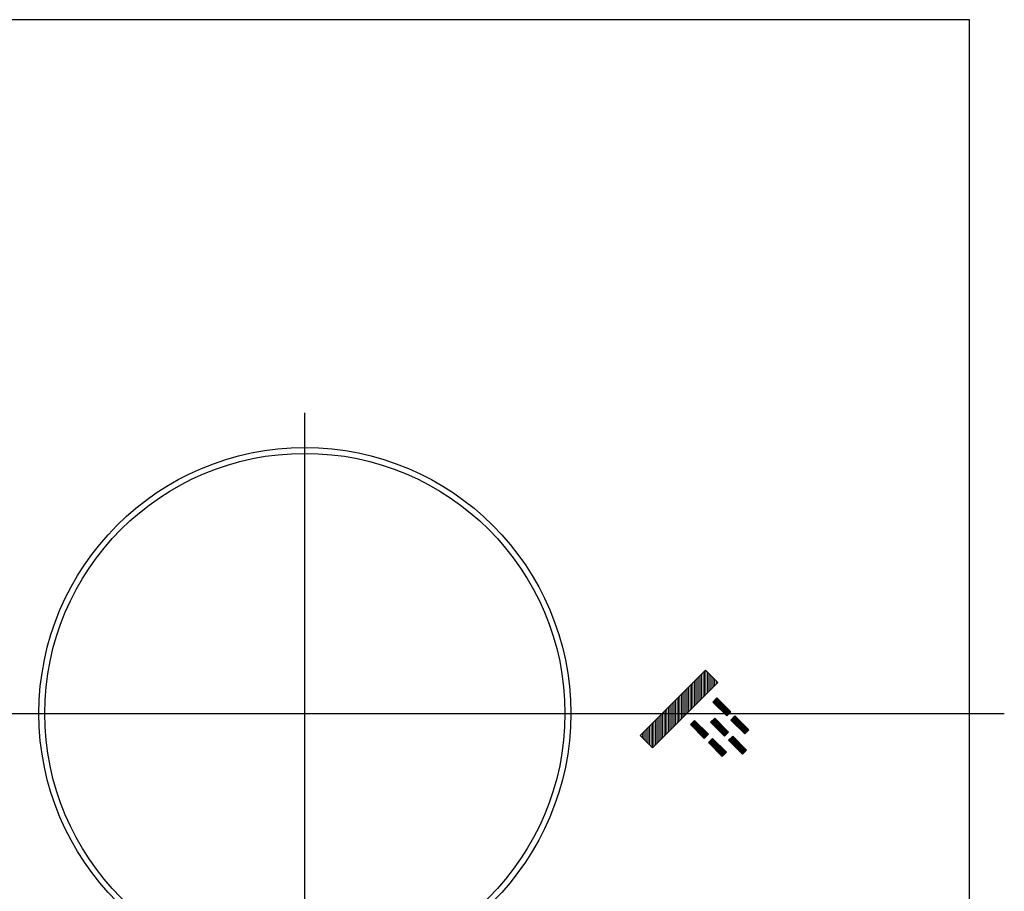
# Model space of a CAD drawing. Extents: x 1216 to 1746, y -64 to 319.
# Drawn here: x 1460 to 1546, y 32 to 108 of the extents above; entities that cross this region are included whole.
import ezdxf
from ezdxf.lldxf.tags import DXFTag

# ---------------------------------------------------------------- set-up
doc = ezdxf.new("R2010")
doc.units = 0
doc.layers.add('DIM', color=3, linetype='Continuous', lineweight=15)
tags = doc.linetypes.add('CENTER', pattern=[50.8, 31.75, -6.35, 6.35, -6.35]).pattern_tags.tags
tags[10:11] = [DXFTag(74, 4), DXFTag(75, 0), DXFTag(340, '0'), DXFTag(46, 1.0), DXFTag(50, 0.0), DXFTag(44, 0.0), DXFTag(45, 0.0)]
tags[8:9] = [DXFTag(74, 4), DXFTag(75, 0), DXFTag(340, '0'), DXFTag(46, 1.0), DXFTag(50, 0.0), DXFTag(44, 0.0), DXFTag(45, 0.0)]
tags[6:7] = [DXFTag(74, 4), DXFTag(75, 0), DXFTag(340, '0'), DXFTag(46, 1.0), DXFTag(50, 0.0), DXFTag(44, 0.0), DXFTag(45, 0.0)]
tags[4:5] = [DXFTag(74, 4), DXFTag(75, 0), DXFTag(340, '0'), DXFTag(46, 1.0), DXFTag(50, 0.0), DXFTag(44, 0.0), DXFTag(45, 0.0)]

msp = doc.modelspace()

# ---------------------------------------------------------------- hatches: boundary and pattern name
at = {"layer": 'DIM'}
h = msp.add_hatch(dxfattribs=at)
h.set_pattern_fill('ANSI31', color=0, angle=225, style=0)
h.set_pattern_definition([(270, (1525.53324, 722.36142), (0.125, -7e-17), [])])
h.paths.add_polyline_path([(1515.15, 44.692), (1514.089, 45.753), (1519.746, 51.409), (1520.807, 50.349)])
h = msp.add_hatch(dxfattribs=at)
h.set_pattern_fill('ANSI31', color=0, scale=0.3, angle=225, style=0)
h.set_pattern_definition([(270, (1516.509255, 716.4487), (0.0375, -2e-17), [])])
h.paths.add_polyline_path([(1521.585, 47.45), (1520.383, 48.652), (1520.736, 49.005), (1521.938, 47.803)])
h = msp.add_hatch(dxfattribs=at)
h.set_pattern_fill('ANSI31', color=0, scale=0.3, angle=225, style=0)
h.set_pattern_definition([(270, (1514.56471, 714.504156), (0.0375, -2e-17), [])])
h.paths.add_polyline_path([(1519.64, 45.505), (1518.438, 46.707), (1518.792, 47.061), (1519.994, 45.859)])
h = msp.add_hatch(dxfattribs=at)
h.set_pattern_fill('ANSI31', color=0, scale=0.3, angle=225, style=0)
h.set_pattern_definition([(270, (1516.3148, 714.69861), (0.0375, -2e-17), [])])
h.paths.add_polyline_path([(1521.39, 45.7), (1520.188, 46.902), (1520.542, 47.255), (1521.744, 46.053)])
h = msp.add_hatch(dxfattribs=at)
h.set_pattern_fill('ANSI31', color=0, scale=0.3, angle=225, style=0)
h.set_pattern_definition([(270, (1518.06489, 714.893065), (0.0375, -2e-17), [])])
h.paths.add_polyline_path([(1523.14, 45.894), (1521.938, 47.096), (1522.292, 47.45), (1523.494, 46.248)])
h = msp.add_hatch(dxfattribs=at)
h.set_pattern_fill('ANSI31', color=0, scale=0.3, angle=225, style=0)
h.set_pattern_definition([(270, (1516.120346, 712.94852), (0.0375, -2e-17), [])])
h.paths.add_polyline_path([(1521.196, 43.95), (1519.994, 45.152), (1520.347, 45.505), (1521.549, 44.303)])
h = msp.add_hatch(dxfattribs=at)
h.set_pattern_fill('ANSI31', color=0, scale=0.3, angle=225, style=0)
h.set_pattern_definition([(270, (1517.870435, 713.142976), (0.0375, -2e-17), [])])
h.paths.add_polyline_path([(1522.946, 44.144), (1521.744, 45.346), (1522.097, 45.7), (1523.299, 44.498)])

# ---------------------------------------------------------------- linework, layer by layer
at = {"color": 7, "linetype": 'Continuous'}
for p, q in [((1542.589, 107.659), (1267.589, 107.659)), ((1542.589, -12.341), (1542.589, 107.659))]:
    msp.add_line(p, q, dxfattribs=at)
at = {"color": 1, "linetype": 'CENTER', "ltscale": 0.75}
for p, q in [((1485.089, 21.659), (1485.089, 73.659)), ((1281.389, 47.659), (1545.589, 47.659))]:
    msp.add_line(p, q, dxfattribs=at)
msp.add_circle((1485.089, 47.659), 23)
at = {"color": 7, "linetype": 'Continuous'}
msp.add_circle((1485.089, 47.659), 22.5, dxfattribs=at)
at = {"layer": 'DIM', "color": 0}
for p, q in [((1519.746, 51.409), (1514.089, 45.753)), ((1520.807, 50.349), (1519.746, 51.409)), ((1520.807, 50.349), (1515.15, 44.692)), ((1520.736, 49.005), (1520.383, 48.652)), ((1521.585, 47.45), (1520.383, 48.652)), ((1520.736, 49.005), (1521.938, 47.803)), ((1521.938, 47.803), (1521.585, 47.45)), ((1518.792, 47.061), (1518.438, 46.707)), ((1519.994, 45.859), (1518.792, 47.061)), ((1520.542, 47.255), (1520.188, 46.902)), ((1521.39, 45.7), (1520.188, 46.902)), ((1521.744, 46.053), (1520.542, 47.255)), ((1522.292, 47.45), (1521.938, 47.096)), ((1523.14, 45.894), (1521.938, 47.096)), ((1522.292, 47.45), (1523.494, 46.248)), ((1519.64, 45.505), (1518.438, 46.707)), ((1521.744, 46.053), (1521.39, 45.7)), ((1523.494, 46.248), (1523.14, 45.894)), ((1515.15, 44.692), (1514.089, 45.753)), ((1519.994, 45.859), (1519.64, 45.505)), ((1520.347, 45.505), (1519.994, 45.152)), ((1521.196, 43.95), (1519.994, 45.152)), ((1520.347, 45.505), (1521.549, 44.303)), ((1522.097, 45.7), (1521.744, 45.346)), ((1522.946, 44.144), (1521.744, 45.346)), ((1522.097, 45.7), (1523.299, 44.498)), ((1521.549, 44.303), (1521.196, 43.95)), ((1523.299, 44.498), (1522.946, 44.144))]:
    msp.add_line(p, q, dxfattribs=at)

doc.saveas('drawing.dxf')
